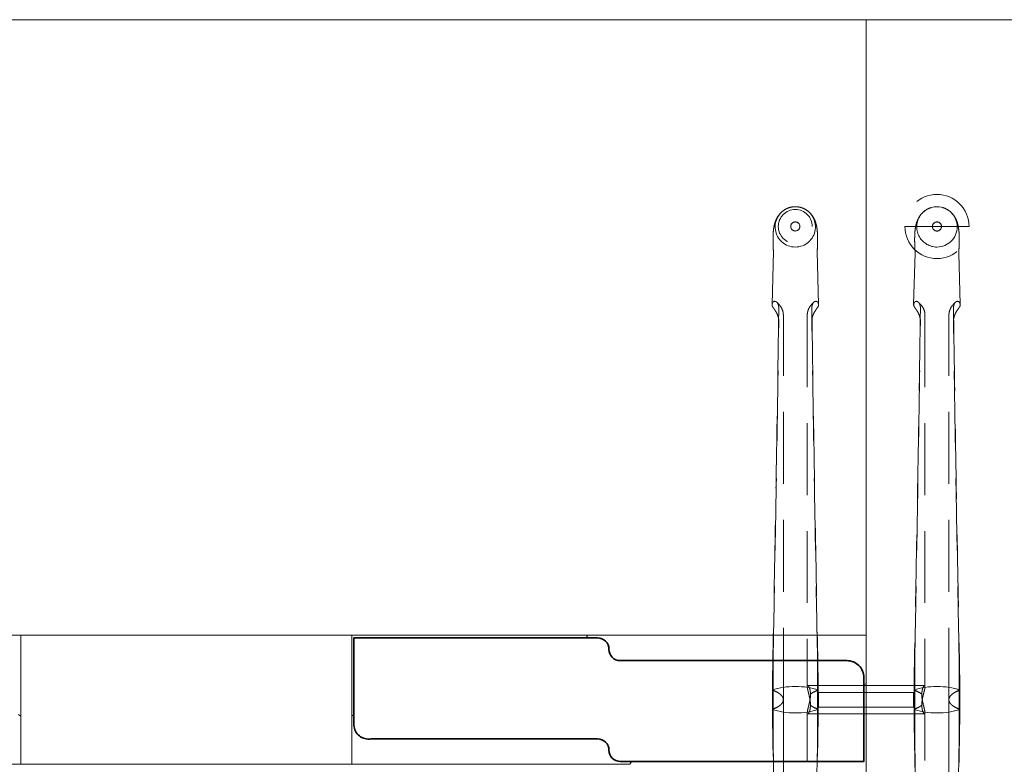
# Model space of a CAD drawing. Units: millimetres. Extents: x 11171 to 25774, y -3197 to 2870.
# Drawn here: x 11464 to 11551, y -1977 to -1912 of the extents above; entities that cross this region are included whole.
import ezdxf

# ---------------------------------------------------------------- set-up
doc = ezdxf.new("R2010")
doc.units = ezdxf.units.MM
doc.linetypes.add('HIDDEN', pattern=[9.525, 6.35, -3.175])
doc.layers.add('Düz_Çizgi_Addo', color=7, linetype='Continuous', lineweight=20)
doc.layers.add('Kesik_Çizgi_Addo', color=7, linetype='HIDDEN', lineweight=5)

# ---------------------------------------------------------------- blocks, each defined once
blk = doc.blocks.new('01 ARS MT RL 2A RA 240 120 075-Plan')
at = {"layer": 'Düz_Çizgi_Addo'}
for points in [[(-60, 0), (60, 0), (60, -54.3), (-60, -54.3)], [(-14.6, -54.3), (14.6, -54.3), (14.6, -65.7), (-14.6, -65.7)]]:
    blk.add_lwpolyline(points, close=True, dxfattribs=at)
blk.add_lwpolyline([(60, -120), (111.7, -120, 0.414214), (120, -111.7), (120, -8.3, 0.414214), (111.7, 0), (60, 0)], format="xyb", close=True, dxfattribs=at)
at = {"layer": 'Düz_Çizgi_Addo', "lineweight": 35}
blk.add_lwpolyline([(14.8, -54.55), (36.3, -54.55, -0.414214), (37.3, -55.55), (37.3, -55.55, 0.414214), (38.3, -56.55), (58.3, -56.55, -0.414214), (59.8, -58.05), (59.8, -65.45), (38.3, -65.45, -0.414214), (37.3, -64.45), (37.3, -64.45, 0.414214), (36.3, -63.45), (16.3, -63.45, -0.457422), (14.8, -62.25)], format="xyb", close=True, dxfattribs=at)
at = {"layer": 'Düz_Çizgi_Addo'}
for points in [[(59.8, -58.697), (60, -58.556), (60, -54.311), (35.45, -54.311), (35.281, -54.55)], [(-14.8, -61.303), (-14.6, -61.444), (-14.6, -65.689), (-39.15, -65.689), (-39.319, -65.45)], [(14.8, -61.303), (14.6, -61.444), (14.6, -65.689), (39.15, -65.689), (39.319, -65.45)]]:
    blk.add_lwpolyline(points, dxfattribs=at)
at = {"layer": 'Kesik_Çizgi_Addo'}
for p, q in [((52.25, -18.246), (52.25, -18.246)), ((53.35, -18.246), (53.35, -18.246)), ((54.15, -18.246), (54.15, -18.246)), ((55.25, -18.246), (55.25, -18.246)), ((63.421, -18.247), (69.079, -18.247)), ((65.85, -18.247), (65.85, -18.247)), ((66.65, -18.247), (66.65, -18.247)), ((51.82, -20.449), (51.694, -25.136)), ((55.68, -20.449), (55.806, -25.136)), ((64.316, -20.599), (64.194, -25.137)), ((64.32, -20.45), (64.316, -20.599)), ((68.18, -20.45), (68.184, -20.599)), ((68.184, -20.599), (68.306, -25.137)), ((52.694, -59.996), (52.694, -26.066)), ((54.806, -26.066), (54.806, -58.845)), ((65.194, -26.067), (65.194, -58.845)), ((67.306, -59.997), (67.306, -26.067)), ((55.767, -58.75), (54.845, -58.75)), ((60, -58.75), (55.767, -58.75)), ((60, -61.25), (60, -58.75)), ((60, -58.75), (60, -61.25)), ((60, -58.75), (64.259, -58.75)), ((64.259, -58.75), (65.155, -58.75)), ((55.806, -59.35), (55.806, -60.65)), ((60, -59.35), (55.806, -59.35)), ((60, -59.35), (64.194, -59.35)), ((64.194, -60.65), (64.194, -59.35)), ((52.694, -59.999), (52.694, -60)), ((52.694, -60.003), (52.694, -93.927)), ((60, -60.65), (55.806, -60.65)), ((60, -60.65), (64.194, -60.65)), ((67.306, -60.001), (67.306, -60)), ((67.306, -60.004), (67.306, -93.927)), ((54.806, -93.927), (54.806, -61.155)), ((55.741, -61.25), (54.845, -61.25)), ((60, -61.25), (55.741, -61.25)), ((60, -61.25), (64.233, -61.25)), ((64.233, -61.25), (65.155, -61.25)), ((65.194, -93.927), (65.194, -61.155))]:
    blk.add_line(p, q, dxfattribs=at)
for start, end in [(0, 180), (0.00049, 179.99951), (180, 0)]:
    blk.add_arc((66.25, -18.247), 2.829, start, end, dxfattribs=at)
at = {"layer": 'Kesik_Çizgi_Addo', "extrusion": (-4.93525e-16, -9.18939e-31, -1)}
for start_param, end_param in [(2.858765, 3.141593), (0, 2.858765)]:
    blk.add_ellipse((53.75, -18.28), major_axis=(0, -1.78), ratio=0.999774, start_param=start_param, end_param=end_param, dxfattribs=at)
at = {"layer": 'Kesik_Çizgi_Addo', "extrusion": (-4.93525e-16, 7.92442e-31, -1)}
for start_param, end_param in [(3.141593, 3.42442), (3.42442, 6.283185)]:
    blk.add_ellipse((53.75, -18.28), major_axis=(0, -1.78), ratio=0.999774, start_param=start_param, end_param=end_param, dxfattribs=at)
at = {"layer": 'Kesik_Çizgi_Addo', "extrusion": (-4.93525e-16, -7.9241e-31, -1)}
blk.add_ellipse((66.25, -18.281), major_axis=(0, -1.78), ratio=0.999774, start_param=0, end_param=3.141593, dxfattribs=at)
at = {"layer": 'Kesik_Çizgi_Addo', "extrusion": (-4.93525e-16, 9.18907e-31, -1)}
blk.add_ellipse((66.25, -18.281), major_axis=(0, -1.78), ratio=0.999774, start_param=3.141593, end_param=6.283185, dxfattribs=at)
at = {"layer": 'Kesik_Çizgi_Addo', "extrusion": (-4.93525e-16, -5.22024e-54, -1)}
blk.add_ellipse((53.75, -18.246), major_axis=(1.5, 0), ratio=1, dxfattribs=at)
at = {"layer": 'Kesik_Çizgi_Addo', "extrusion": (-4.93525e-16, 0, -1)}
for major_axis in [(1.5, 0), (0.4, 0)]:
    blk.add_ellipse((53.75, -18.246), major_axis=major_axis, ratio=1, dxfattribs=at)
at = {"layer": 'Kesik_Çizgi_Addo', "extrusion": (-4.93525e-16, -1.95759e-54, -1)}
blk.add_ellipse((53.75, -18.246), major_axis=(0.4, 0), ratio=1, dxfattribs=at)
at = {"layer": 'Kesik_Çizgi_Addo', "extrusion": (-4.93525e-16, 0, -1)}
for centre, major_axis, ratio, start_param, end_param in [((66.25, -18.247), (-0.4, 0), 1, 6.282918, 9.424778), ((66.25, -18.247), (-0.4, 0), 1, 3.14186, 6.282918), ((66.25, -18.247), (-0.4, 0), 1, 3.141593, 3.14186), ((53.75, -25.145), (2.056, 0), 0.387901, 2.946926, 3.141593), ((53.75, -25.145), (2.056, 0), 0.387901, 3.22691, 3.337328), ((53.75, -60), (3, 0), 0.388349, 3.973019, 5.451759), ((66.25, -60.001), (-3, 0), 0.388349, 0.833841, 2.307752), ((47.251, -60.003), (-5, 0), 0.388349, 2.680525, 2.682977), ((47.251, -60.003), (-5, 0), 0.388349, 2.682977, 2.696467), ((60.249, -60.003), (5, 0), 0.388349, 3.586718, 3.600208), ((60.249, -60.003), (5, 0), 0.388349, 3.600208, 3.60266), ((59.751, -59.998), (-5, 0), 0.388349, 2.682946, 2.702222), ((59.751, -59.997), (-5, 0), 0.388349, 2.702222, 2.708782), ((72.749, -59.997), (5, 0), 0.388349, 3.574403, 3.580963), ((47.251, -60.003), (-5, 0), 0.388349, 3.574403, 3.580963), ((60.249, -60.003), (5, 0), 0.388349, 2.702222, 2.708782), ((53.75, -59.999), (3, 0), 0.388349, 0.833841, 2.307752), ((60.249, -60.002), (5, 0), 0.388349, 2.682946, 2.702222), ((59.751, -59.997), (-5, 0), 0.388349, 3.600208, 3.60266), ((66.25, -60), (-3, 0), 0.388349, 3.973019, 5.451759), ((59.751, -60.003), (5, 0), 0.388349, 0.439371, 0.458647), ((59.751, -59.997), (-5, 0), 0.388349, 3.586718, 3.600208), ((72.749, -59.997), (5, 0), 0.388349, 2.682977, 2.696467), ((72.749, -59.997), (5, 0), 0.388349, 2.680525, 2.682977)]:
    blk.add_ellipse(centre, major_axis=major_axis, ratio=ratio, start_param=start_param, end_param=end_param, dxfattribs=at)
at = {"layer": 'Kesik_Çizgi_Addo', "extrusion": (-4.93525e-16, -7.17783e-54, -1)}
blk.add_ellipse((66.25, -18.247), major_axis=(0, -0.4), ratio=1, dxfattribs=at)
at = {"layer": 'Kesik_Çizgi_Addo', "extrusion": (-4.93525e-16, 6.56859e-47, -1)}
blk.add_ellipse((66.25, -20.468), major_axis=(-1.93, 0), ratio=0.586748, start_param=6.246935, end_param=6.298999, dxfattribs=at)
at = {"layer": 'Kesik_Çizgi_Addo', "extrusion": (-4.93525e-16, -1.20424e-46, -1)}
blk.add_ellipse((66.25, -20.468), major_axis=(1.93, 0), ratio=0.586748, start_param=6.267372, end_param=6.319436, dxfattribs=at)
at = {"layer": 'Kesik_Çizgi_Addo', "extrusion": (-4.93525e-16, -1.36846e-48, -1)}
for start_param, end_param in [(2.945857, 3.056275), (3.141593, 3.336259)]:
    blk.add_ellipse((53.75, -25.145), major_axis=(-2.056, 0), ratio=0.387901, start_param=start_param, end_param=end_param, dxfattribs=at)
at = {"layer": 'Kesik_Çizgi_Addo', "extrusion": (-4.93525e-16, 1.09476e-47, -1)}
for start_param, end_param in [(2.946926, 3.141593), (3.22691, 3.337328)]:
    blk.add_ellipse((66.25, -25.145), major_axis=(2.056, 0), ratio=0.387901, start_param=start_param, end_param=end_param, dxfattribs=at)
at = {"layer": 'Kesik_Çizgi_Addo', "extrusion": (-4.93525e-16, -1.09476e-47, -1)}
for start_param, end_param in [(2.945857, 3.056275), (3.141593, 3.336259)]:
    blk.add_ellipse((66.25, -25.145), major_axis=(-2.056, 0), ratio=0.387901, start_param=start_param, end_param=end_param, dxfattribs=at)
at = {"layer": 'Kesik_Çizgi_Addo', "extrusion": (-4.93525e-16, 6.68191e-52, -1)}
for centre, major_axis in [((53.75, -60), (-3, 0)), ((66.25, -60), (3, 0))]:
    blk.add_ellipse(centre, major_axis=major_axis, ratio=0.388349, start_param=0.833841, end_param=2.307752, dxfattribs=at)
at = {"layer": 'Kesik_Çizgi_Addo', "extrusion": (-4.93525e-16, -3.70921e-68, -1)}
for centre, major_axis in [((66.25, -60), (-3, 0)), ((53.75, -60), (3, 0))]:
    blk.add_ellipse(centre, major_axis=major_axis, ratio=0.388349, start_param=0.831426, end_param=2.310167, dxfattribs=at)
at = {"layer": 'Kesik_Çizgi_Addo', "extrusion": (-4.93525e-16, 2.73691e-48, -1)}
for centre, major_axis, start_param, end_param in [((47.251, -59.997), (5, 0), 5.824538, 5.843815), ((60.249, -59.997), (5, 0), 3.574403, 3.580963), ((59.751, -60.003), (-5, 0), 2.680525, 2.696467), ((59.751, -60.003), (-5, 0), 3.574403, 3.580963), ((60.249, -59.997), (5, 0), 2.680525, 2.696467), ((72.749, -60.003), (-5, 0), 5.824538, 5.843815)]:
    blk.add_ellipse(centre, major_axis=major_axis, ratio=0.388349, start_param=start_param, end_param=end_param, dxfattribs=at)
at = {"layer": 'Kesik_Çizgi_Addo', "extrusion": (-4.93525e-16, 1.14581e-40, -1)}
for centre, major_axis, start_param, end_param in [((49.774, -59.997), (-2.92, 0), 2.320401, 2.326178), ((57.726, -60.003), (2.92, 0), 3.75973, 3.95047), ((49.774, -59.997), (-2.92, 0), 3.75973, 3.95047), ((57.726, -60.003), (2.92, 0), 2.320401, 2.326178)]:
    blk.add_ellipse(centre, major_axis=major_axis, ratio=0.388349, start_param=start_param, end_param=end_param, dxfattribs=at)
at = {"layer": 'Kesik_Çizgi_Addo', "extrusion": (-4.93525e-16, -2.73691e-48, -1)}
for centre, major_axis, start_param, end_param in [((47.251, -59.997), (-5, 0), 2.702222, 2.708782), ((72.749, -60.003), (5, 0), 3.586718, 3.590855), ((72.749, -60.003), (5, 0), 3.590855, 3.60266), ((72.749, -60.003), (5, 0), 2.702222, 2.708782), ((47.251, -59.997), (-5, 0), 3.590855, 3.60266), ((47.251, -59.997), (-5, 0), 3.586718, 3.590855)]:
    blk.add_ellipse(centre, major_axis=major_axis, ratio=0.388349, start_param=start_param, end_param=end_param, dxfattribs=at)
at = {"layer": 'Kesik_Çizgi_Addo', "extrusion": (-4.93525e-16, 1.44516e-39, -1)}
blk.add_ellipse((49.774, -59.996), major_axis=(-2.92, 0), ratio=0.388349, start_param=2.326178, end_param=2.524644, dxfattribs=at)
at = {"layer": 'Kesik_Çizgi_Addo', "extrusion": (-4.93525e-16, 1.15887e-40, -1)}
for centre, major_axis, start_param, end_param in [((49.774, -60.003), (-2.92, 0), 2.332715, 2.523455), ((57.726, -59.997), (2.92, 0), 3.957008, 3.962785), ((49.774, -60.003), (2.92, 0), 0.616949, 0.815415), ((57.726, -59.997), (2.92, 0), 2.332715, 2.523455), ((49.774, -60.003), (-2.92, 0), 3.957008, 3.962785)]:
    blk.add_ellipse(centre, major_axis=major_axis, ratio=0.388349, start_param=start_param, end_param=end_param, dxfattribs=at)
at = {"layer": 'Kesik_Çizgi_Addo', "extrusion": (-4.93525e-16, 1.04777e-39, -1)}
blk.add_ellipse((57.726, -59.996), major_axis=(2.92, 0), ratio=0.388349, start_param=3.758542, end_param=3.957008, dxfattribs=at)
at = {"layer": 'Kesik_Çizgi_Addo', "extrusion": (-4.93525e-16, 8.21073e-48, -1)}
blk.add_ellipse((60.249, -59.997), major_axis=(-5, 0), ratio=0.388349, start_param=0.439371, end_param=0.458647, dxfattribs=at)
at = {"layer": 'Kesik_Çizgi_Addo', "extrusion": (-4.93525e-16, -1.15887e-40, -1)}
for centre, major_axis, start_param, end_param in [((62.274, -59.997), (-2.92, 0), 2.320401, 2.326178), ((62.274, -59.997), (2.92, 0), 5.46777, 5.666236), ((70.226, -60.003), (2.92, 0), 3.75973, 3.95047), ((62.274, -59.997), (-2.92, 0), 3.75973, 3.95047), ((70.226, -60.003), (2.92, 0), 2.320401, 2.326178)]:
    blk.add_ellipse(centre, major_axis=major_axis, ratio=0.388349, start_param=start_param, end_param=end_param, dxfattribs=at)
at = {"layer": 'Kesik_Çizgi_Addo', "extrusion": (-4.93525e-16, -1.14581e-40, -1)}
for centre, major_axis, start_param, end_param in [((62.274, -60.003), (-2.92, 0), 2.332715, 2.523455), ((70.226, -59.997), (2.92, 0), 3.957008, 3.962785), ((70.226, -59.997), (2.92, 0), 2.332715, 2.523455), ((62.274, -60.003), (-2.92, 0), 3.957008, 3.962785)]:
    blk.add_ellipse(centre, major_axis=major_axis, ratio=0.388349, start_param=start_param, end_param=end_param, dxfattribs=at)
at = {"layer": 'Kesik_Çizgi_Addo', "extrusion": (-4.93525e-16, -1.14582e-40, -1)}
blk.add_ellipse((70.226, -59.997), major_axis=(-2.92, 0), ratio=0.388349, start_param=0.616949, end_param=0.815415, dxfattribs=at)
at = {"layer": 'Kesik_Çizgi_Addo', "extrusion": (-4.93525e-16, -3.55798e-47, -1)}
for centre, major_axis in [((72.749, -59.998), (5, 0)), ((47.251, -60.002), (-5, 0))]:
    blk.add_ellipse(centre, major_axis=major_axis, ratio=0.388349, start_param=3.580963, end_param=3.60024, dxfattribs=at)
at = {"layer": 'Kesik_Çizgi_Addo', "extrusion": (-4.93525e-16, 1.14582e-40, -1)}
blk.add_ellipse((57.726, -60.003), major_axis=(-2.92, 0), ratio=0.388349, start_param=5.46777, end_param=5.666236, dxfattribs=at)
at = {"layer": 'Kesik_Çizgi_Addo', "extrusion": (-4.93525e-16, -1.44516e-39, -1)}
blk.add_ellipse((62.274, -60.004), major_axis=(-2.92, 0), ratio=0.388349, start_param=3.758542, end_param=3.957008, dxfattribs=at)
at = {"layer": 'Kesik_Çizgi_Addo', "extrusion": (-4.93525e-16, -1.04777e-39, -1)}
blk.add_ellipse((70.226, -60.004), major_axis=(2.92, 0), ratio=0.388349, start_param=2.326178, end_param=2.524644, dxfattribs=at)
at = {"layer": 'Kesik_Çizgi_Addo'}
for points, knots in [([(53.253, -16.571), (53.133, -16.606), (53.016, -16.654), (52.796, -16.771), (52.693, -16.842), (52.504, -16.998), (52.418, -17.086), (52.268, -17.268), (52.203, -17.364), (52.094, -17.556), (52.048, -17.653), (51.972, -17.846), (51.941, -17.943), (51.887, -18.148), (51.865, -18.256), (51.825, -18.511), (51.81, -18.657), (51.787, -18.994), (51.782, -19.187), (51.782, -19.571), (51.786, -19.759), (51.8, -20.124), (51.809, -20.3), (51.82, -20.479)], [0, 0, 0, 0, 3.76611, 3.76611, 7.512848, 7.512848, 11.244191, 11.244191, 14.928917, 14.928917, 18.612353, 18.612353, 22.488905, 22.488905, 27.053904, 27.053904, 33.281534, 33.281534, 40.78032, 40.78032, 47.383854, 47.383854, 53.17407, 53.17407, 53.17407, 53.17407]), ([(55.68, -20.479), (55.693, -20.275), (55.703, -20.075), (55.716, -19.69), (55.719, -19.505), (55.717, -19.16), (55.713, -18.999), (55.693, -18.682), (55.677, -18.526), (55.625, -18.195), (55.586, -18.018), (55.47, -17.691), (55.404, -17.544), (55.254, -17.299), (55.18, -17.198), (55.016, -17.018), (54.926, -16.936), (54.732, -16.79), (54.626, -16.726), (54.429, -16.632), (54.339, -16.598), (54.247, -16.571)], [0.319699, 0.319699, 0.319699, 0.319699, 6.916175, 6.916175, 13.4878, 13.4878, 19.744254, 19.744254, 26.349423, 26.349423, 33.793784, 33.793784, 39.309193, 39.309193, 43.222736, 43.222736, 46.893021, 46.893021, 50.598944, 50.598944, 53.478118, 53.478118, 53.478118, 53.478118]), ([(65.753, -16.572), (65.633, -16.607), (65.516, -16.654), (65.296, -16.772), (65.193, -16.842), (65.004, -16.999), (64.918, -17.086), (64.768, -17.269), (64.703, -17.365), (64.594, -17.557), (64.548, -17.654), (64.472, -17.847), (64.441, -17.944), (64.387, -18.149), (64.365, -18.257), (64.325, -18.511), (64.31, -18.658), (64.287, -18.994), (64.282, -19.188), (64.282, -19.571), (64.286, -19.76), (64.3, -20.134), (64.31, -20.32), (64.321, -20.509)], [0, 0, 0, 0, 3.76611, 3.76611, 7.512848, 7.512848, 11.244191, 11.244191, 14.928917, 14.928917, 18.612353, 18.612353, 22.488905, 22.488905, 27.053904, 27.053904, 33.281534, 33.281534, 40.78032, 40.78032, 47.383854, 47.383854, 53.493773, 53.493773, 53.493773, 53.493773]), ([(68.179, -20.509), (68.192, -20.295), (68.203, -20.085), (68.216, -19.691), (68.219, -19.505), (68.217, -19.16), (68.213, -18.999), (68.193, -18.682), (68.177, -18.527), (68.125, -18.196), (68.086, -18.018), (67.97, -17.691), (67.904, -17.544), (67.754, -17.299), (67.68, -17.199), (67.516, -17.018), (67.426, -16.936), (67.232, -16.791), (67.126, -16.726), (66.929, -16.633), (66.839, -16.598), (66.747, -16.572)], [0, 0, 0, 0, 6.916175, 6.916175, 13.4878, 13.4878, 19.744254, 19.744254, 26.349423, 26.349423, 33.793784, 33.793784, 39.309193, 39.309193, 43.222736, 43.222736, 46.893021, 46.893021, 50.598944, 50.598944, 53.478118, 53.478118, 53.478118, 53.478118]), ([(51.694, -25.145), (51.694, -25.129), (51.695, -25.113), (51.699, -25.09), (51.7, -25.083), (51.701, -25.077)], [21.643169, 21.643169, 21.643169, 21.643169, 22.856298, 22.856298, 23.367024, 23.367024, 23.367024, 23.367024]), ([(51.943, -24.851), (51.923, -24.847), (51.902, -24.848), (51.821, -24.87), (51.768, -24.922), (51.733, -24.99)], [29.971747, 29.971747, 29.971747, 29.971747, 31.915072, 31.915072, 37.063721, 37.063721, 37.063721, 37.063721]), ([(51.943, -24.851), (51.95, -24.851), (51.958, -24.851), (52.014, -24.857), (52.064, -24.88), (52.157, -24.966), (52.198, -25.027), (52.249, -25.151), (52.265, -25.207), (52.286, -25.327), (52.291, -25.391), (52.29, -25.458)], [31.943659, 31.943659, 31.943659, 31.943659, 32.423317, 32.423317, 35.669928, 35.669928, 38.903771, 38.903771, 41.084241, 41.084241, 43.269128, 43.269128, 43.269128, 43.269128]), ([(52.694, -26.066), (52.694, -25.95), (52.678, -25.834), (52.619, -25.618), (52.578, -25.52), (52.485, -25.349), (52.435, -25.276), (52.336, -25.149), (52.287, -25.096), (52.195, -25.002), (52.151, -24.961), (52.109, -24.923)], [0, 0, 0, 0, 2.011291, 2.011291, 4.022582, 4.022582, 6.033873, 6.033873, 8.045164, 8.045164, 10.056456, 10.056456, 10.056456, 10.056456]), ([(54.806, -26.066), (54.806, -25.95), (54.822, -25.834), (54.881, -25.618), (54.922, -25.52), (55.015, -25.349), (55.065, -25.276), (55.164, -25.149), (55.213, -25.096), (55.305, -25.002), (55.349, -24.961), (55.391, -24.923)], [0, 0, 0, 0, 2.011291, 2.011291, 4.022582, 4.022582, 6.033873, 6.033873, 8.045164, 8.045164, 10.056456, 10.056456, 10.056456, 10.056456]), ([(55.557, -24.851), (55.55, -24.851), (55.542, -24.851), (55.486, -24.857), (55.436, -24.88), (55.343, -24.966), (55.302, -25.027), (55.251, -25.151), (55.235, -25.207), (55.214, -25.327), (55.209, -25.391), (55.21, -25.458)], [31.943659, 31.943659, 31.943659, 31.943659, 32.423317, 32.423317, 35.669928, 35.669928, 38.903771, 38.903771, 41.084241, 41.084241, 43.269128, 43.269128, 43.269128, 43.269128]), ([(55.557, -24.851), (55.577, -24.847), (55.598, -24.848), (55.679, -24.87), (55.732, -24.922), (55.767, -24.99)], [29.971747, 29.971747, 29.971747, 29.971747, 31.915072, 31.915072, 37.063721, 37.063721, 37.063721, 37.063721]), ([(55.806, -25.145), (55.806, -25.129), (55.805, -25.113), (55.801, -25.09), (55.8, -25.083), (55.799, -25.077)], [21.643169, 21.643169, 21.643169, 21.643169, 22.856298, 22.856298, 23.367024, 23.367024, 23.367024, 23.367024]), ([(64.194, -25.137), (64.194, -25.124), (64.196, -25.111), (64.199, -25.091), (64.2, -25.084), (64.201, -25.077)], [21.854421, 21.854421, 21.854421, 21.854421, 22.856298, 22.856298, 23.367024, 23.367024, 23.367024, 23.367024]), ([(64.443, -24.851), (64.423, -24.847), (64.402, -24.848), (64.321, -24.871), (64.268, -24.923), (64.233, -24.99)], [29.971747, 29.971747, 29.971747, 29.971747, 31.915072, 31.915072, 37.063721, 37.063721, 37.063721, 37.063721]), ([(64.443, -24.851), (64.45, -24.851), (64.458, -24.852), (64.514, -24.858), (64.564, -24.881), (64.657, -24.967), (64.698, -25.027), (64.749, -25.152), (64.765, -25.208), (64.786, -25.328), (64.791, -25.392), (64.79, -25.458)], [31.943659, 31.943659, 31.943659, 31.943659, 32.423317, 32.423317, 35.669928, 35.669928, 38.903771, 38.903771, 41.084241, 41.084241, 43.269128, 43.269128, 43.269128, 43.269128]), ([(65.194, -26.067), (65.194, -25.951), (65.178, -25.834), (65.119, -25.619), (65.078, -25.521), (64.985, -25.349), (64.935, -25.276), (64.836, -25.15), (64.787, -25.097), (64.695, -25.003), (64.651, -24.961), (64.609, -24.923)], [0, 0, 0, 0, 2.011291, 2.011291, 4.022582, 4.022582, 6.033873, 6.033873, 8.045164, 8.045164, 10.056456, 10.056456, 10.056456, 10.056456]), ([(67.306, -26.067), (67.306, -25.951), (67.322, -25.834), (67.381, -25.619), (67.422, -25.521), (67.515, -25.349), (67.565, -25.276), (67.664, -25.15), (67.713, -25.097), (67.805, -25.003), (67.849, -24.961), (67.891, -24.923)], [0, 0, 0, 0, 2.011291, 2.011291, 4.022582, 4.022582, 6.033873, 6.033873, 8.045164, 8.045164, 10.056456, 10.056456, 10.056456, 10.056456]), ([(68.057, -24.851), (68.05, -24.851), (68.042, -24.852), (67.986, -24.858), (67.936, -24.881), (67.843, -24.967), (67.802, -25.027), (67.751, -25.152), (67.735, -25.208), (67.714, -25.328), (67.709, -25.392), (67.71, -25.458)], [31.943659, 31.943659, 31.943659, 31.943659, 32.423317, 32.423317, 35.669928, 35.669928, 38.903771, 38.903771, 41.084241, 41.084241, 43.269128, 43.269128, 43.269128, 43.269128]), ([(68.057, -24.851), (68.077, -24.847), (68.098, -24.848), (68.179, -24.871), (68.232, -24.923), (68.267, -24.99)], [29.971747, 29.971747, 29.971747, 29.971747, 31.915072, 31.915072, 37.063721, 37.063721, 37.063721, 37.063721]), ([(68.306, -25.137), (68.306, -25.124), (68.304, -25.111), (68.301, -25.091), (68.3, -25.084), (68.299, -25.077)], [21.854421, 21.854421, 21.854421, 21.854421, 22.856298, 22.856298, 23.367024, 23.367024, 23.367024, 23.367024]), ([(51.733, -25.299), (51.735, -25.304), (51.737, -25.308), (51.768, -25.363), (51.806, -25.415), (51.882, -25.521), (51.914, -25.568), (51.943, -25.617)], [44.509514, 44.509514, 44.509514, 44.509514, 44.826742, 44.826742, 48.333812, 48.333812, 50.893046, 50.893046, 50.893046, 50.893046]), ([(52.29, -25.458), (52.27, -26.887), (52.249, -28.358), (52.195, -31.96), (52.161, -34.114), (52.092, -38.424), (52.056, -40.58), (51.983, -44.794), (51.946, -46.852), (51.874, -50.755), (51.834, -52.892), (51.783, -55.491), (51.774, -55.953), (51.765, -56.248)], [18.60195, 18.60195, 18.60195, 18.60195, 64.343278, 64.343278, 128.686556, 128.686556, 193.029834, 193.029834, 257.373112, 257.373112, 321.099686, 321.099686, 334.878642, 334.878642, 334.878642, 334.878642]), ([(52.277, -26.408), (52.269, -26.354), (52.258, -26.3), (52.214, -26.131), (52.171, -26.02), (52.07, -25.814), (52.015, -25.724), (51.956, -25.635), (51.949, -25.626), (51.943, -25.617)], [2.114172, 2.114172, 2.114172, 2.114172, 3.797358, 3.797358, 7.371504, 7.371504, 10.929997, 10.929997, 11.349679, 11.349679, 11.349679, 11.349679]), ([(55.21, -25.458), (55.23, -26.887), (55.251, -28.358), (55.305, -31.96), (55.339, -34.114), (55.408, -38.424), (55.444, -40.58), (55.517, -44.794), (55.554, -46.852), (55.626, -50.755), (55.666, -52.892), (55.717, -55.491), (55.726, -55.953), (55.735, -56.248)], [18.60195, 18.60195, 18.60195, 18.60195, 64.343278, 64.343278, 128.686556, 128.686556, 193.029834, 193.029834, 257.373112, 257.373112, 321.099686, 321.099686, 334.878642, 334.878642, 334.878642, 334.878642]), ([(55.223, -26.408), (55.231, -26.354), (55.242, -26.3), (55.286, -26.131), (55.329, -26.02), (55.43, -25.814), (55.485, -25.724), (55.544, -25.635), (55.551, -25.626), (55.557, -25.617)], [2.114172, 2.114172, 2.114172, 2.114172, 3.797358, 3.797358, 7.371504, 7.371504, 10.929997, 10.929997, 11.349679, 11.349679, 11.349679, 11.349679]), ([(55.767, -25.299), (55.765, -25.304), (55.763, -25.308), (55.732, -25.363), (55.694, -25.415), (55.618, -25.521), (55.586, -25.568), (55.557, -25.617)], [44.509514, 44.509514, 44.509514, 44.509514, 44.826742, 44.826742, 48.333812, 48.333812, 50.893046, 50.893046, 50.893046, 50.893046]), ([(64.233, -25.3), (64.235, -25.304), (64.237, -25.309), (64.268, -25.364), (64.306, -25.415), (64.382, -25.522), (64.414, -25.568), (64.443, -25.617)], [44.509514, 44.509514, 44.509514, 44.509514, 44.826742, 44.826742, 48.333812, 48.333812, 50.893046, 50.893046, 50.893046, 50.893046]), ([(64.79, -26.609), (64.792, -26.492), (64.775, -26.368), (64.714, -26.132), (64.671, -26.02), (64.57, -25.814), (64.515, -25.724), (64.456, -25.635), (64.449, -25.626), (64.443, -25.617)], [0, 0, 0, 0, 3.797358, 3.797358, 7.371504, 7.371504, 10.929997, 10.929997, 11.349679, 11.349679, 11.349679, 11.349679]), ([(67.71, -26.609), (67.708, -26.492), (67.725, -26.368), (67.786, -26.132), (67.829, -26.02), (67.93, -25.814), (67.985, -25.724), (68.044, -25.635), (68.051, -25.626), (68.057, -25.617)], [0, 0, 0, 0, 3.797358, 3.797358, 7.371504, 7.371504, 10.929997, 10.929997, 11.349679, 11.349679, 11.349679, 11.349679]), ([(68.267, -25.3), (68.265, -25.304), (68.263, -25.309), (68.232, -25.364), (68.194, -25.415), (68.118, -25.522), (68.086, -25.568), (68.057, -25.617)], [44.509514, 44.509514, 44.509514, 44.509514, 44.826742, 44.826742, 48.333812, 48.333812, 50.893046, 50.893046, 50.893046, 50.893046]), ([(51.788, -56.364), (51.791, -56.377), (51.794, -56.223), (51.843, -53.695), (51.887, -51.319), (51.961, -47.262), (51.996, -45.27), (52.066, -41.189), (52.101, -39.101), (52.167, -34.924), (52.199, -32.835), (52.251, -29.37), (52.271, -27.97), (52.29, -26.609)], [65.288917, 65.288917, 65.288917, 65.288917, 69.79905, 69.79905, 139.598099, 139.598099, 200.905847, 200.905847, 262.213596, 262.213596, 323.521344, 323.521344, 366.238963, 366.238963, 366.238963, 366.238963]), ([(55.712, -56.364), (55.709, -56.377), (55.706, -56.223), (55.657, -53.695), (55.613, -51.319), (55.539, -47.262), (55.504, -45.27), (55.434, -41.189), (55.399, -39.101), (55.333, -34.924), (55.301, -32.835), (55.249, -29.37), (55.229, -27.97), (55.21, -26.609)], [65.288917, 65.288917, 65.288917, 65.288917, 69.79905, 69.79905, 139.598099, 139.598099, 200.905847, 200.905847, 262.213596, 262.213596, 323.521344, 323.521344, 366.238963, 366.238963, 366.238963, 366.238963]), ([(64.777, -26.409), (64.76, -27.537), (64.744, -28.688), (64.695, -31.96), (64.661, -34.115), (64.592, -38.425), (64.556, -40.581), (64.483, -44.795), (64.446, -46.853), (64.374, -50.756), (64.334, -52.892), (64.283, -55.491), (64.274, -55.954), (64.265, -56.248)], [28.677126, 28.677126, 28.677126, 28.677126, 64.343278, 64.343278, 128.686556, 128.686556, 193.029834, 193.029834, 257.373112, 257.373112, 321.099686, 321.099686, 334.878642, 334.878642, 334.878642, 334.878642]), ([(64.288, -56.365), (64.291, -56.377), (64.294, -56.224), (64.343, -53.695), (64.387, -51.32), (64.461, -47.263), (64.496, -45.27), (64.566, -41.19), (64.601, -39.101), (64.667, -34.924), (64.699, -32.835), (64.751, -29.37), (64.771, -27.97), (64.79, -26.609)], [65.288917, 65.288917, 65.288917, 65.288917, 69.79905, 69.79905, 139.598099, 139.598099, 200.905847, 200.905847, 262.213596, 262.213596, 323.521344, 323.521344, 366.238963, 366.238963, 366.238963, 366.238963]), ([(68.212, -56.365), (68.209, -56.377), (68.206, -56.224), (68.157, -53.695), (68.113, -51.32), (68.039, -47.263), (68.004, -45.27), (67.934, -41.19), (67.899, -39.101), (67.833, -34.924), (67.801, -32.835), (67.749, -29.37), (67.729, -27.97), (67.71, -26.609)], [65.288917, 65.288917, 65.288917, 65.288917, 69.79905, 69.79905, 139.598099, 139.598099, 200.905847, 200.905847, 262.213596, 262.213596, 323.521344, 323.521344, 366.238963, 366.238963, 366.238963, 366.238963]), ([(67.723, -26.409), (67.74, -27.537), (67.756, -28.688), (67.805, -31.96), (67.839, -34.115), (67.908, -38.425), (67.944, -40.581), (68.017, -44.795), (68.054, -46.853), (68.126, -50.756), (68.166, -52.892), (68.217, -55.491), (68.226, -55.954), (68.235, -56.248)], [28.677126, 28.677126, 28.677126, 28.677126, 64.343278, 64.343278, 128.686556, 128.686556, 193.029834, 193.029834, 257.373112, 257.373112, 321.099686, 321.099686, 334.878642, 334.878642, 334.878642, 334.878642]), ([(55.091, -60.485), (55.091, -60.412), (55.087, -60.333), (55.072, -60.171), (55.061, -60.088), (55.033, -59.921), (55.017, -59.838), (54.982, -59.678), (54.963, -59.601), (54.928, -59.457), (54.91, -59.385), (54.876, -59.248), (54.861, -59.183), (54.834, -59.064), (54.824, -59.011), (54.81, -58.918), (54.806, -58.879), (54.806, -58.817), (54.809, -58.793), (54.822, -58.759), (54.832, -58.75), (54.857, -58.75), (54.872, -58.758), (54.905, -58.789), (54.923, -58.813), (54.958, -58.871), (54.976, -58.909), (55.01, -58.998), (55.026, -59.05), (55.054, -59.167), (55.065, -59.231), (55.08, -59.368), (55.083, -59.441), (55.083, -59.514)], [0.000194, 0.000194, 0.000194, 0.000194, 2.390086, 2.390086, 4.780172, 4.780172, 7.170257, 7.170257, 9.560343, 9.560343, 11.948152, 11.948152, 14.33596, 14.33596, 16.723769, 16.723769, 19.111577, 19.111577, 21.496982, 21.496982, 23.882387, 23.882387, 26.267792, 26.267792, 28.653196, 28.653196, 31.042804, 31.042804, 33.432412, 33.432412, 35.82202, 35.82202, 38.205529, 38.205529, 38.205529, 38.205529]), ([(64.909, -60.486), (64.909, -60.486), (64.909, -60.486), (64.909, -60.485), (64.909, -60.412), (64.913, -60.333), (64.928, -60.171), (64.939, -60.088), (64.967, -59.921), (64.983, -59.838), (65.018, -59.678), (65.037, -59.601), (65.072, -59.457), (65.09, -59.385), (65.124, -59.248), (65.139, -59.183), (65.166, -59.064), (65.176, -59.011), (65.19, -58.918), (65.194, -58.879), (65.194, -58.817), (65.191, -58.793), (65.178, -58.759), (65.168, -58.75), (65.143, -58.75), (65.127, -58.758), (65.094, -58.789), (65.077, -58.813), (65.042, -58.872), (65.024, -58.909), (64.99, -58.998), (64.974, -59.05), (64.946, -59.167), (64.935, -59.232), (64.92, -59.369), (64.917, -59.441), (64.917, -59.515), (64.917, -59.515), (64.917, -59.515)], [-0.006115, -0.006115, -0.006115, -0.006115, 0, 0, 0, 2.390489, 2.390489, 4.780978, 4.780978, 7.171467, 7.171467, 9.561956, 9.561956, 11.949362, 11.949362, 14.336767, 14.336767, 16.724173, 16.724173, 19.111579, 19.111579, 21.49738, 21.49738, 23.883182, 23.883182, 26.268983, 26.268983, 28.654784, 28.654784, 31.043995, 31.043995, 33.433206, 33.433206, 35.822417, 35.822417, 38.211628, 38.211628, 38.211839, 38.211839, 38.211839, 38.211839]), ([(52.694, -59.999), (52.694, -59.966), (52.69, -59.932), (52.673, -59.863), (52.661, -59.828), (52.627, -59.759), (52.606, -59.724), (52.555, -59.655), (52.525, -59.621), (52.457, -59.554), (52.419, -59.521), (52.336, -59.457), (52.29, -59.426), (52.213, -59.379), (52.184, -59.362), (52.154, -59.345)], [20.875125, 20.875125, 20.875125, 20.875125, 23.454526, 23.454526, 26.060585, 26.060585, 28.666643, 28.666643, 31.272701, 31.272701, 33.87876, 33.87876, 36.484818, 36.484818, 37.987135, 37.987135, 37.987135, 37.987135]), ([(52.156, -59.34), (52.187, -59.357), (52.218, -59.375), (52.296, -59.424), (52.341, -59.455), (52.424, -59.519), (52.462, -59.552), (52.529, -59.619), (52.558, -59.653), (52.609, -59.722), (52.63, -59.757), (52.662, -59.827), (52.675, -59.861), (52.69, -59.931), (52.694, -59.965), (52.694, -59.999), (52.694, -59.999), (52.694, -59.999)], [3.625987, 3.625987, 3.625987, 3.625987, 5.212122, 5.212122, 7.818183, 7.818183, 10.424244, 10.424244, 13.030305, 13.030305, 15.636365, 15.636365, 18.242426, 18.242426, 20.848487, 20.848487, 20.865908, 20.865908, 20.865908, 20.865908]), ([(55.091, -59.514), (55.091, -59.514), (55.091, -59.514), (55.091, -59.515), (55.091, -59.588), (55.087, -59.667), (55.072, -59.829), (55.061, -59.912), (55.033, -60.079), (55.017, -60.162), (54.982, -60.322), (54.963, -60.399), (54.928, -60.543), (54.91, -60.615), (54.876, -60.752), (54.861, -60.817), (54.834, -60.936), (54.824, -60.989), (54.81, -61.082), (54.806, -61.121), (54.806, -61.183), (54.809, -61.207), (54.822, -61.241), (54.832, -61.25), (54.857, -61.25), (54.873, -61.242), (54.906, -61.211), (54.923, -61.187), (54.958, -61.128), (54.976, -61.091), (55.01, -61.002), (55.026, -60.95), (55.054, -60.833), (55.065, -60.768), (55.08, -60.631), (55.083, -60.559), (55.083, -60.485), (55.083, -60.485), (55.083, -60.485)], [-0.006115, -0.006115, -0.006115, -0.006115, 0, 0, 0, 2.390489, 2.390489, 4.780978, 4.780978, 7.171467, 7.171467, 9.561956, 9.561956, 11.949362, 11.949362, 14.336767, 14.336767, 16.724173, 16.724173, 19.111579, 19.111579, 21.49738, 21.49738, 23.883182, 23.883182, 26.268983, 26.268983, 28.654784, 28.654784, 31.043995, 31.043995, 33.433206, 33.433206, 35.822417, 35.822417, 38.211628, 38.211628, 38.211839, 38.211839, 38.211839, 38.211839]), ([(55.083, -59.514), (55.094, -59.505), (55.106, -59.496), (55.159, -59.455), (55.204, -59.424), (55.282, -59.375), (55.313, -59.357), (55.344, -59.34)], [166.050905, 166.050905, 166.050905, 166.050905, 166.780493, 166.780493, 169.386554, 169.386554, 170.972689, 170.972689, 170.972689, 170.972689]), ([(55.091, -59.514), (55.101, -59.506), (55.112, -59.497), (55.164, -59.457), (55.21, -59.426), (55.287, -59.379), (55.316, -59.362), (55.346, -59.345)], [33.207227, 33.207227, 33.207227, 33.207227, 33.87876, 33.87876, 36.484818, 36.484818, 37.987135, 37.987135, 37.987135, 37.987135]), ([(64.909, -59.515), (64.899, -59.506), (64.888, -59.498), (64.836, -59.458), (64.79, -59.427), (64.713, -59.379), (64.684, -59.362), (64.654, -59.346)], [33.207228, 33.207228, 33.207228, 33.207228, 33.87876, 33.87876, 36.484818, 36.484818, 37.987135, 37.987135, 37.987135, 37.987135]), ([(64.917, -59.515), (64.906, -59.505), (64.894, -59.496), (64.841, -59.455), (64.796, -59.424), (64.718, -59.376), (64.687, -59.358), (64.656, -59.341)], [166.050906, 166.050906, 166.050906, 166.050906, 166.780493, 166.780493, 169.386554, 169.386554, 170.972689, 170.972689, 170.972689, 170.972689]), ([(64.909, -59.515), (64.909, -59.588), (64.913, -59.667), (64.928, -59.829), (64.939, -59.912), (64.967, -60.079), (64.983, -60.162), (65.018, -60.322), (65.037, -60.399), (65.072, -60.543), (65.09, -60.615), (65.124, -60.752), (65.139, -60.817), (65.166, -60.936), (65.176, -60.989), (65.19, -61.082), (65.194, -61.121), (65.194, -61.183), (65.191, -61.207), (65.178, -61.241), (65.168, -61.25), (65.143, -61.25), (65.128, -61.242), (65.095, -61.211), (65.077, -61.187), (65.042, -61.129), (65.024, -61.091), (64.99, -61.002), (64.974, -60.95), (64.946, -60.833), (64.935, -60.769), (64.92, -60.632), (64.917, -60.559), (64.917, -60.486)], [0.000194, 0.000194, 0.000194, 0.000194, 2.390086, 2.390086, 4.780172, 4.780172, 7.170257, 7.170257, 9.560343, 9.560343, 11.948152, 11.948152, 14.33596, 14.33596, 16.723769, 16.723769, 19.111577, 19.111577, 21.496982, 21.496982, 23.882387, 23.882387, 26.267792, 26.267792, 28.653196, 28.653196, 31.042804, 31.042804, 33.432412, 33.432412, 35.82202, 35.82202, 38.205529, 38.205529, 38.205529, 38.205529]), ([(67.844, -59.341), (67.813, -59.358), (67.782, -59.376), (67.704, -59.424), (67.659, -59.455), (67.576, -59.519), (67.538, -59.552), (67.471, -59.619), (67.442, -59.654), (67.391, -59.723), (67.37, -59.757), (67.338, -59.827), (67.325, -59.862), (67.31, -59.931), (67.306, -59.966), (67.306, -60), (67.306, -60), (67.306, -60)], [3.625987, 3.625987, 3.625987, 3.625987, 5.212122, 5.212122, 7.818183, 7.818183, 10.424244, 10.424244, 13.030305, 13.030305, 15.636365, 15.636365, 18.242426, 18.242426, 20.848487, 20.848487, 20.865908, 20.865908, 20.865908, 20.865908]), ([(67.306, -60), (67.306, -59.967), (67.31, -59.933), (67.327, -59.864), (67.339, -59.829), (67.373, -59.759), (67.394, -59.724), (67.445, -59.656), (67.475, -59.621), (67.543, -59.554), (67.581, -59.522), (67.664, -59.458), (67.71, -59.427), (67.787, -59.379), (67.816, -59.362), (67.846, -59.346)], [20.875125, 20.875125, 20.875125, 20.875125, 23.454526, 23.454526, 26.060585, 26.060585, 28.666643, 28.666643, 31.272701, 31.272701, 33.87876, 33.87876, 36.484818, 36.484818, 37.987135, 37.987135, 37.987135, 37.987135]), ([(52.694, -60), (52.694, -60.033), (52.69, -60.067), (52.673, -60.136), (52.661, -60.171), (52.627, -60.241), (52.606, -60.276), (52.555, -60.344), (52.525, -60.379), (52.457, -60.445), (52.419, -60.478), (52.336, -60.542), (52.29, -60.573), (52.213, -60.621), (52.184, -60.637), (52.154, -60.654)], [20.875125, 20.875125, 20.875125, 20.875125, 23.454526, 23.454526, 26.060585, 26.060585, 28.666643, 28.666643, 31.272701, 31.272701, 33.87876, 33.87876, 36.484818, 36.484818, 37.987135, 37.987135, 37.987135, 37.987135]), ([(52.156, -60.659), (52.187, -60.642), (52.218, -60.624), (52.296, -60.576), (52.341, -60.545), (52.424, -60.48), (52.462, -60.448), (52.529, -60.381), (52.558, -60.346), (52.609, -60.277), (52.63, -60.243), (52.662, -60.173), (52.675, -60.138), (52.69, -60.069), (52.694, -60.034), (52.694, -60), (52.694, -60), (52.694, -60)], [3.625987, 3.625987, 3.625987, 3.625987, 5.212122, 5.212122, 7.818183, 7.818183, 10.424244, 10.424244, 13.030305, 13.030305, 15.636365, 15.636365, 18.242426, 18.242426, 20.848487, 20.848487, 20.865908, 20.865908, 20.865908, 20.865908]), ([(55.083, -60.485), (55.094, -60.495), (55.106, -60.504), (55.159, -60.545), (55.204, -60.576), (55.282, -60.624), (55.313, -60.642), (55.344, -60.659)], [166.050906, 166.050906, 166.050906, 166.050906, 166.780493, 166.780493, 169.386554, 169.386554, 170.972689, 170.972689, 170.972689, 170.972689]), ([(55.091, -60.485), (55.101, -60.494), (55.112, -60.502), (55.164, -60.542), (55.21, -60.573), (55.287, -60.621), (55.316, -60.637), (55.346, -60.654)], [33.207228, 33.207228, 33.207228, 33.207228, 33.87876, 33.87876, 36.484818, 36.484818, 37.987135, 37.987135, 37.987135, 37.987135]), ([(64.909, -60.486), (64.899, -60.494), (64.888, -60.503), (64.836, -60.543), (64.79, -60.574), (64.713, -60.621), (64.684, -60.638), (64.654, -60.655)], [33.207227, 33.207227, 33.207227, 33.207227, 33.87876, 33.87876, 36.484818, 36.484818, 37.987135, 37.987135, 37.987135, 37.987135]), ([(64.917, -60.486), (64.906, -60.495), (64.894, -60.504), (64.841, -60.545), (64.796, -60.576), (64.718, -60.625), (64.687, -60.643), (64.656, -60.66)], [166.050905, 166.050905, 166.050905, 166.050905, 166.780493, 166.780493, 169.386554, 169.386554, 170.972689, 170.972689, 170.972689, 170.972689]), ([(67.306, -60.001), (67.306, -60.034), (67.31, -60.068), (67.327, -60.137), (67.339, -60.172), (67.373, -60.241), (67.394, -60.276), (67.445, -60.345), (67.475, -60.379), (67.543, -60.446), (67.581, -60.479), (67.664, -60.543), (67.71, -60.574), (67.787, -60.621), (67.816, -60.638), (67.846, -60.655)], [20.875125, 20.875125, 20.875125, 20.875125, 23.454526, 23.454526, 26.060585, 26.060585, 28.666643, 28.666643, 31.272701, 31.272701, 33.87876, 33.87876, 36.484818, 36.484818, 37.987135, 37.987135, 37.987135, 37.987135]), ([(67.844, -60.66), (67.813, -60.643), (67.782, -60.625), (67.704, -60.576), (67.659, -60.545), (67.576, -60.481), (67.538, -60.448), (67.471, -60.381), (67.442, -60.347), (67.391, -60.278), (67.37, -60.243), (67.338, -60.173), (67.325, -60.139), (67.31, -60.069), (67.306, -60.035), (67.306, -60.001), (67.306, -60.001), (67.306, -60.001)], [3.625987, 3.625987, 3.625987, 3.625987, 5.212122, 5.212122, 7.818183, 7.818183, 10.424244, 10.424244, 13.030305, 13.030305, 15.636365, 15.636365, 18.242426, 18.242426, 20.848487, 20.848487, 20.865908, 20.865908, 20.865908, 20.865908]), ([(52.277, -93.585), (52.26, -92.457), (52.244, -91.305), (52.195, -88.033), (52.161, -85.879), (52.092, -81.569), (52.056, -79.413), (51.983, -75.199), (51.946, -73.141), (51.874, -69.238), (51.834, -67.101), (51.783, -64.502), (51.774, -64.04), (51.765, -63.752)], [28.677126, 28.677126, 28.677126, 28.677126, 64.343278, 64.343278, 128.686556, 128.686556, 193.029834, 193.029834, 257.373112, 257.373112, 321.099686, 321.099686, 334.878642, 334.878642, 334.878642, 334.878642]), ([(51.788, -63.635), (51.791, -63.788), (51.794, -63.942), (51.843, -66.298), (51.887, -68.674), (51.961, -72.731), (51.996, -74.723), (52.066, -78.804), (52.101, -80.892), (52.167, -85.069), (52.199, -87.158), (52.251, -90.623), (52.271, -92.023), (52.29, -93.384)], [65.288917, 65.288917, 65.288917, 65.288917, 69.79905, 69.79905, 139.598099, 139.598099, 200.905847, 200.905847, 262.213596, 262.213596, 323.521344, 323.521344, 366.238963, 366.238963, 366.238963, 366.238963]), ([(55.712, -63.635), (55.709, -63.788), (55.706, -63.942), (55.657, -66.298), (55.613, -68.674), (55.539, -72.731), (55.504, -74.723), (55.434, -78.804), (55.399, -80.892), (55.333, -85.069), (55.301, -87.158), (55.249, -90.623), (55.229, -92.023), (55.21, -93.384)], [65.288917, 65.288917, 65.288917, 65.288917, 69.79905, 69.79905, 139.598099, 139.598099, 200.905847, 200.905847, 262.213596, 262.213596, 323.521344, 323.521344, 366.238963, 366.238963, 366.238963, 366.238963]), ([(55.223, -93.585), (55.24, -92.457), (55.256, -91.305), (55.305, -88.033), (55.339, -85.879), (55.408, -81.569), (55.444, -79.413), (55.517, -75.199), (55.554, -73.141), (55.626, -69.238), (55.666, -67.101), (55.717, -64.502), (55.726, -64.04), (55.735, -63.752)], [28.677126, 28.677126, 28.677126, 28.677126, 64.343278, 64.343278, 128.686556, 128.686556, 193.029834, 193.029834, 257.373112, 257.373112, 321.099686, 321.099686, 334.878642, 334.878642, 334.878642, 334.878642]), ([(64.79, -94.536), (64.77, -93.107), (64.749, -91.635), (64.695, -88.034), (64.661, -85.879), (64.592, -81.569), (64.556, -79.414), (64.483, -75.2), (64.446, -73.141), (64.374, -69.238), (64.334, -67.102), (64.283, -64.503), (64.274, -64.041), (64.265, -63.752)], [18.60195, 18.60195, 18.60195, 18.60195, 64.343278, 64.343278, 128.686556, 128.686556, 193.029834, 193.029834, 257.373112, 257.373112, 321.099686, 321.099686, 334.878642, 334.878642, 334.878642, 334.878642]), ([(64.288, -63.636), (64.291, -63.789), (64.294, -63.942), (64.343, -66.299), (64.387, -68.674), (64.461, -72.732), (64.496, -74.724), (64.566, -78.805), (64.601, -80.893), (64.667, -85.07), (64.699, -87.159), (64.751, -90.624), (64.771, -92.024), (64.79, -93.385)], [65.288917, 65.288917, 65.288917, 65.288917, 69.79905, 69.79905, 139.598099, 139.598099, 200.905847, 200.905847, 262.213596, 262.213596, 323.521344, 323.521344, 366.238963, 366.238963, 366.238963, 366.238963]), ([(68.212, -63.636), (68.209, -63.789), (68.206, -63.942), (68.157, -66.299), (68.113, -68.674), (68.039, -72.732), (68.004, -74.724), (67.934, -78.805), (67.899, -80.893), (67.833, -85.07), (67.801, -87.159), (67.749, -90.624), (67.729, -92.024), (67.71, -93.385)], [65.288917, 65.288917, 65.288917, 65.288917, 69.79905, 69.79905, 139.598099, 139.598099, 200.905847, 200.905847, 262.213596, 262.213596, 323.521344, 323.521344, 366.238963, 366.238963, 366.238963, 366.238963]), ([(67.71, -94.536), (67.73, -93.107), (67.751, -91.635), (67.805, -88.034), (67.839, -85.879), (67.908, -81.569), (67.944, -79.414), (68.017, -75.2), (68.054, -73.141), (68.126, -69.238), (68.166, -67.102), (68.217, -64.503), (68.226, -64.041), (68.235, -63.752)], [18.60195, 18.60195, 18.60195, 18.60195, 64.343278, 64.343278, 128.686556, 128.686556, 193.029834, 193.029834, 257.373112, 257.373112, 321.099686, 321.099686, 334.878642, 334.878642, 334.878642, 334.878642])]:
    blk.add_open_spline(points, degree=3, knots=knots, dxfattribs=at)
for points in [[(64.194, -25.145), (64.194, -25.143), (64.194, -25.14), (64.194, -25.137)], [(68.306, -25.145), (68.306, -25.143), (68.306, -25.14), (68.306, -25.137)], [(64.79, -25.458), (64.786, -25.773), (64.781, -26.09), (64.777, -26.409)], [(67.71, -25.458), (67.714, -25.773), (67.719, -26.09), (67.723, -26.409)], [(52.29, -26.609), (52.291, -26.543), (52.286, -26.476), (52.277, -26.408)], [(55.21, -26.609), (55.209, -26.543), (55.214, -26.476), (55.223, -26.408)], [(51.765, -56.248), (51.753, -57.222), (51.741, -58.187), (51.729, -59.139)], [(51.744, -60), (51.759, -58.805), (51.773, -57.592), (51.788, -56.364)], [(51.765, -56.248), (51.764, -57.233), (51.764, -58.207), (51.763, -59.167)], [(51.79, -60.817), (51.789, -59.362), (51.788, -57.875), (51.788, -56.364)], [(55.71, -60.817), (55.711, -59.362), (55.712, -57.875), (55.712, -56.364)], [(55.766, -60.862), (55.748, -59.39), (55.73, -57.888), (55.712, -56.364)], [(55.735, -56.248), (55.747, -57.222), (55.759, -58.187), (55.771, -59.139)], [(55.735, -56.248), (55.736, -57.233), (55.736, -58.207), (55.737, -59.167)], [(64.265, -56.248), (64.254, -57.09), (64.244, -57.925), (64.233, -58.75)], [(64.234, -60.862), (64.252, -59.39), (64.27, -57.889), (64.288, -56.365)], [(64.265, -56.248), (64.264, -56.966), (64.264, -57.677), (64.264, -58.381)], [(64.29, -60.818), (64.289, -59.363), (64.288, -57.876), (64.288, -56.365)], [(68.21, -60.818), (68.211, -59.363), (68.212, -57.876), (68.212, -56.365)], [(68.266, -60.862), (68.248, -59.39), (68.23, -57.889), (68.212, -56.365)], [(68.235, -56.248), (68.236, -56.966), (68.236, -57.677), (68.236, -58.381)], [(68.235, -56.248), (68.247, -57.223), (68.259, -58.187), (68.271, -59.14)], [(64.233, -58.75), (64.232, -58.88), (64.23, -59.01), (64.229, -59.14)], [(64.264, -58.381), (64.264, -58.644), (64.264, -58.906), (64.263, -59.167)], [(68.236, -58.381), (68.236, -58.644), (68.236, -58.906), (68.237, -59.167)], [(51.734, -59.138), (51.752, -60.61), (51.77, -62.111), (51.788, -63.635)], [(51.776, -59.171), (51.776, -59.171), (51.776, -59.171), (51.776, -59.171)], [(51.79, -59.182), (51.789, -60.637), (51.788, -62.124), (51.788, -63.635)], [(55.083, -59.514), (55.086, -59.514), (55.089, -59.514), (55.091, -59.514)], [(55.71, -59.182), (55.711, -60.637), (55.712, -62.124), (55.712, -63.635)], [(55.766, -59.138), (55.748, -60.61), (55.73, -62.111), (55.712, -63.635)], [(55.724, -59.171), (55.724, -59.171), (55.724, -59.171), (55.724, -59.171)], [(64.234, -59.138), (64.252, -60.61), (64.27, -62.112), (64.288, -63.636)], [(64.276, -59.171), (64.276, -59.171), (64.276, -59.172), (64.276, -59.172)], [(64.29, -59.183), (64.289, -60.638), (64.288, -62.125), (64.288, -63.636)], [(64.917, -59.515), (64.914, -59.515), (64.911, -59.515), (64.909, -59.515)], [(68.21, -59.183), (68.211, -60.638), (68.212, -62.125), (68.212, -63.636)], [(68.224, -59.171), (68.224, -59.171), (68.224, -59.172), (68.224, -59.172)], [(68.266, -59.144), (68.263, -59.428), (68.259, -59.714), (68.256, -60)], [(68.266, -59.138), (68.266, -59.14), (68.266, -59.142), (68.266, -59.144)], [(51.734, -60.856), (51.737, -60.572), (51.741, -60.286), (51.744, -60)], [(55.083, -60.485), (55.086, -60.485), (55.089, -60.485), (55.091, -60.485)], [(64.917, -60.486), (64.914, -60.486), (64.911, -60.486), (64.909, -60.486)], [(68.256, -60), (68.241, -61.195), (68.227, -62.408), (68.212, -63.636)], [(51.765, -63.752), (51.753, -62.777), (51.741, -61.813), (51.729, -60.86)], [(51.734, -60.862), (51.734, -60.86), (51.734, -60.858), (51.734, -60.856)], [(51.764, -61.619), (51.764, -61.356), (51.764, -61.094), (51.763, -60.833)], [(51.765, -63.752), (51.764, -63.034), (51.764, -62.323), (51.764, -61.619)], [(51.776, -60.829), (51.776, -60.829), (51.776, -60.828), (51.776, -60.828)], [(55.724, -60.829), (55.724, -60.829), (55.724, -60.828), (55.724, -60.828)], [(55.735, -63.752), (55.746, -62.91), (55.756, -62.075), (55.767, -61.25)], [(55.735, -63.752), (55.736, -63.034), (55.736, -62.323), (55.736, -61.619)], [(55.736, -61.619), (55.736, -61.356), (55.736, -61.094), (55.737, -60.833)], [(55.767, -61.25), (55.768, -61.12), (55.77, -60.99), (55.771, -60.86)], [(64.265, -63.752), (64.253, -62.778), (64.241, -61.813), (64.229, -60.861)], [(64.265, -63.752), (64.264, -62.767), (64.264, -61.793), (64.263, -60.833)], [(64.276, -60.829), (64.276, -60.829), (64.276, -60.829), (64.276, -60.829)], [(68.224, -60.829), (68.224, -60.829), (68.224, -60.829), (68.224, -60.829)], [(68.235, -63.752), (68.236, -62.767), (68.236, -61.793), (68.237, -60.833)], [(68.235, -63.752), (68.247, -62.778), (68.259, -61.813), (68.271, -60.861)]]:
    blk.add_open_spline(points, degree=3, dxfattribs=at)

msp = doc.modelspace()

# ---------------------------------------------------------------- block references
at = {"layer": 'Düz_Çizgi_Addo'}
msp.add_blockref('01 ARS MT RL 2A RA 240 120 075-Plan', (11478.585, -1911.518), dxfattribs=at)

doc.saveas('drawing.dxf')
